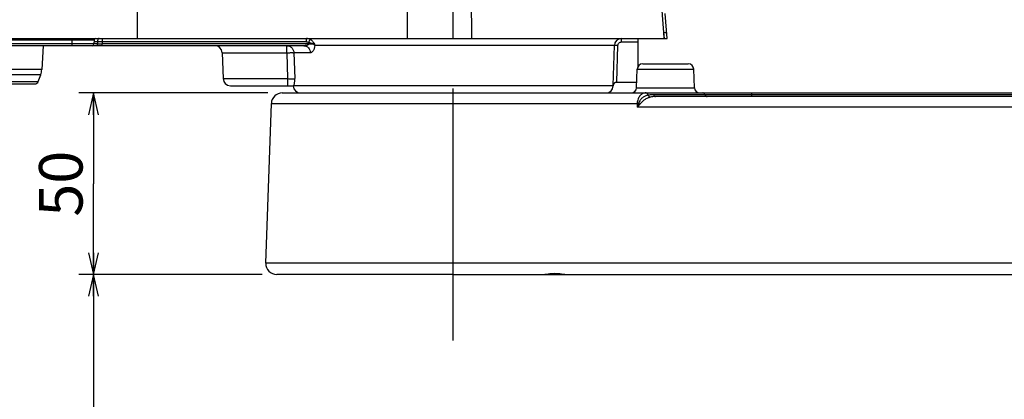
# Model space of a CAD drawing. Units: millimetres. Extents: x 0 to 841, y 0 to 594.
# Drawn here: x 190 to 258, y 268 to 294 of the extents above; entities that cross this region are included whole.
import ezdxf

# ---------------------------------------------------------------- set-up
doc = ezdxf.new("R2010")
doc.units = ezdxf.units.MM
doc.header["$LTSCALE"] = 46.255
doc.linetypes.add('CENTER', pattern=[0.6, 0.375, -0.075, 0.075, -0.075])
doc.layers.get('0').update_dxf_attribs({"linetype": 'CONTINUOUS'})
for name, color, linetype in [('3_ALL_AXIS', 7, 'CONTINUOUS'), ('6_ALL_SURFACE', 7, 'CONTINUOUS'), ('DTM_PLNS', 7, 'CONTINUOUS')]:
    doc.layers.add(name, color=color, linetype=linetype)
doc.styles.get("Standard").update_dxf_attribs({"font": 'txt', "width": 0.8})
doc.dimstyles.new('DIMSTYLE_1', dxfattribs={"dimtxt": 3, "dimasz": 1.5, "dimexe": 1, "dimexo": 1, "dimgap": 0.75, "dimtad": 1, "dimdec": 3, "dimdsep": 46, "dimtxsty": 'STANDARD', "dimblk": 'OPEN', "dimblk1": 'OPEN', "dimblk2": 'OPEN', "dimcen": 0.09, "dimadec": 3, "dimazin": 2, "dimtp": 0.3, "dimtm": 0.3, "dimtfac": 1, "dimtdec": 0, "dimtofl": 0, "dimtmove": 0, "dimatfit": 3, "dimldrblk": 'OPEN', "dimfxl": 1, "dimtolj": 1, "dimarcsym": 0})
doc.dimstyles.new('DIMSTYLE_2', dxfattribs={"dimtxt": 3, "dimasz": 1.5, "dimexe": 1, "dimexo": 1, "dimgap": 0.75, "dimtad": 1, "dimdec": 3, "dimdsep": 46, "dimtxsty": 'STANDARD', "dimblk": 'OPEN', "dimblk1": 'OPEN', "dimblk2": 'OPEN', "dimcen": 0.09, "dimadec": 3, "dimazin": 2, "dimtp": 0.5, "dimtm": 0.5, "dimtfac": 1, "dimtdec": 0, "dimtofl": 0, "dimtmove": 0, "dimatfit": 3, "dimldrblk": 'OPEN', "dimfxl": 1, "dimtolj": 1, "dimarcsym": 0})
doc.dimstyles.new('DIMSTYLE_4', dxfattribs={"dimtxt": 3, "dimasz": 1.5, "dimexe": 1, "dimexo": 1, "dimgap": 0.75, "dimtad": 1, "dimdec": 3, "dimdsep": 46, "dimtxsty": 'STANDARD', "dimblk": 'OPEN', "dimblk1": 'OPEN', "dimblk2": 'OPEN', "dimcen": 0.09, "dimadec": 3, "dimazin": 2, "dimtp": 0.2, "dimtm": 0.2, "dimtfac": 1, "dimtdec": 0, "dimtofl": 0, "dimtmove": 0, "dimatfit": 3, "dimldrblk": 'OPEN', "dimfxl": 1, "dimtolj": 1, "dimarcsym": 0})

# ---------------------------------------------------------------- blocks, each defined once
blk = doc.blocks.new('_OPEN')
at = {"color": 0, "linetype": 'BYBLOCK'}
for p, q in [((0, 0), (-1, 0.233)), ((-1, -0.233), (0, 0)), ((-1, 0), (0, 0))]:
    blk.add_line(p, q, dxfattribs=at)
blk = doc.blocks.new('*D3')
at = {"color": 2, "linetype": 'CONTINUOUS'}
for p, q in [((194.387, 276.548), (194.137, 276.548)), ((206.753, 276.548), (194.387, 276.548)), ((195.137, 276.548), (195.137, 250.36)), ((195.137, 224.173), (195.137, 250.36)), ((194.387, 224.173), (194.137, 224.173)), ((292.857, 224.173), (194.387, 224.173))]:
    blk.add_line(p, q, dxfattribs=at)
at = {"color": 2, "linetype": 'CONTINUOUS', "xscale": 1.5, "yscale": 1.5, "zscale": 1.5}
for p, rotation in [((195.137, 276.548), 90), ((195.137, 224.173), 270)]:
    blk.add_blockref('_OPEN', p, dxfattribs=dict(at, rotation=rotation))
at = {"color": 2, "linetype": 'CONTINUOUS', "insert": (191.387, 250.36), "char_height": 3, "width": 12, "attachment_point": 2, "rotation": 90, "line_spacing_factor": 0.9}
blk.add_mtext('209.5', dxfattribs=at)
blk = doc.blocks.new('*D4')
at = {"color": 2, "linetype": 'CONTINUOUS'}
for p, q in [((194.387, 289.048), (194.137, 289.048)), ((207.137, 289.048), (194.387, 289.048)), ((195.137, 289.048), (195.137, 282.798)), ((195.137, 276.548), (195.137, 282.798)), ((194.387, 276.548), (194.137, 276.548)), ((206.753, 276.548), (194.387, 276.548))]:
    blk.add_line(p, q, dxfattribs=at)
at = {"color": 2, "linetype": 'CONTINUOUS', "xscale": 1.5, "yscale": 1.5, "zscale": 1.5}
for p, rotation in [((195.137, 289.048), 90), ((195.137, 276.548), 270)]:
    blk.add_blockref('_OPEN', p, dxfattribs=dict(at, rotation=rotation))
at = {"color": 2, "linetype": 'CONTINUOUS', "insert": (191.387, 282.798), "char_height": 3, "width": 4.8, "attachment_point": 2, "rotation": 90, "line_spacing_factor": 0.9}
blk.add_mtext('50', dxfattribs=at)
blk = doc.blocks.new('*D6')
at = {"color": 2, "linetype": 'CONTINUOUS'}
for p, q in [((118.538, 292.298), (118.288, 292.298)), ((138.358, 292.298), (118.538, 292.298)), ((119.288, 292.298), (119.288, 258.235)), ((119.288, 224.173), (119.288, 258.235)), ((118.538, 224.173), (118.288, 224.173)), ((292.377, 224.173), (118.538, 224.173))]:
    blk.add_line(p, q, dxfattribs=at)
at = {"color": 2, "linetype": 'CONTINUOUS', "xscale": 1.5, "yscale": 1.5, "zscale": 1.5}
for p, rotation in [((119.288, 292.298), 90), ((119.288, 224.173), 270)]:
    blk.add_blockref('_OPEN', p, dxfattribs=dict(at, rotation=rotation))
at = {"color": 2, "linetype": 'CONTINUOUS', "insert": (115.538, 258.235), "char_height": 3, "width": 12, "attachment_point": 2, "rotation": 90, "line_spacing_factor": 0.9}
blk.add_mtext('272.5', dxfattribs=at)
blk = doc.blocks.new('*D12')
at = {"color": 2, "linetype": 'CONTINUOUS'}
for p, q in [((110.538, 371.798), (110.288, 371.798)), ((145.491, 371.798), (110.538, 371.798)), ((111.288, 371.798), (111.288, 297.985)), ((111.288, 224.173), (111.288, 297.985)), ((110.538, 224.173), (110.288, 224.173)), ((292.857, 224.173), (110.538, 224.173))]:
    blk.add_line(p, q, dxfattribs=at)
at = {"color": 2, "linetype": 'CONTINUOUS', "xscale": 1.5, "yscale": 1.5, "zscale": 1.5}
for p, rotation in [((111.288, 371.798), 90), ((111.288, 224.173), 270)]:
    blk.add_blockref('_OPEN', p, dxfattribs=dict(at, rotation=rotation))
at = {"color": 2, "linetype": 'CONTINUOUS', "insert": (107.538, 297.985), "char_height": 3, "width": 12, "attachment_point": 2, "rotation": 90, "line_spacing_factor": 0.9}
blk.add_mtext('590.5', dxfattribs=at)

msp = doc.modelspace()

# ---------------------------------------------------------------- linework, layer by layer
at = {"color": 7, "linetype": 'CONTINUOUS'}
for p, q in [((198.1627, 292.7975), (198.1627, 335.4975)), ((216.7506, 292.7975), (216.7506, 335.4975)), ((221.194, 292.7975), (221.048, 305.1618)), ((234.4219, 293.2025), (233.5277, 304.6879)), ((234.6363, 292.7975), (234.5055, 294.5164)), ((234.4553, 292.7975), (234.4219, 293.2025)), ((234.4379, 292.7975), (234.4219, 293.2025)), ((209.6304, 292.2975), (139.3581, 292.2975)), ((195.4135, 292.4182), (186.0644, 292.4182)), ((195.1759, 292.6769), (187.1494, 292.6769)), ((191.6627, 292.2975), (191.5769, 290.6615)), ((193.6627, 292.2975), (193.6627, 292.7975)), ((195.1759, 292.6769), (195.1669, 292.4182)), ((195.4145, 292.5562), (195.1717, 292.5562)), ((195.4145, 292.5562), (195.4135, 292.4182)), ((195.7313, 292.5562), (195.7302, 292.4182)), ((195.7302, 292.2975), (195.7302, 292.4182)), ((209.9564, 292.4182), (195.7302, 292.4182)), ((195.7313, 292.7975), (195.7313, 292.5562)), ((209.8173, 292.5562), (195.7313, 292.5562)), ((208.4465, 291.815), (208.4465, 292.2975)), ((209.8173, 292.5562), (209.8173, 292.7975)), ((209.9543, 292.5259), (209.9564, 292.4182)), ((231.0049, 292.315), (210.3818, 292.315)), ((230.9139, 289.5562), (231.0049, 292.315)), ((231.1714, 289.7975), (231.2543, 292.315)), ((231.5041, 292.5562), (231.5041, 292.7975)), ((231.5041, 292.5562), (232.6127, 292.5562)), ((232.6127, 292.7975), (232.6127, 290.8134)), ((234.4379, 292.7975), (234.6363, 292.7975)), ((204.0008, 291.815), (204.0631, 290.0301)), ((204.0008, 291.815), (208.4465, 291.815)), ((208.4465, 291.815), (208.5003, 290.0301)), ((208.9406, 291.815), (208.9947, 290.0301)), ((210.0734, 291.815), (208.9406, 291.815)), ((232.9602, 291.0475), (236.0963, 291.0475)), ((191.5033, 290.2994), (184.4533, 290.2994)), ((191.5769, 290.6615), (184.488, 290.6615)), ((191.335, 289.837), (191.5033, 290.2994)), ((232.5409, 289.4094), (232.5854, 290.6856)), ((232.5854, 290.6856), (236.471, 290.6856)), ((236.5156, 289.4094), (236.471, 290.6856)), ((144.3028, 289.6725), (191.1001, 289.6725)), ((184.3506, 289.837), (191.335, 289.837)), ((204.0631, 290.0301), (208.5003, 290.0301)), ((204.5628, 289.5475), (208.9218, 289.5475)), ((208.5003, 290.0301), (208.5003, 289.5475)), ((208.8952, 289.5475), (208.8958, 289.5301)), ((230.9295, 289.5301), (208.8958, 289.5301)), ((230.9304, 289.5562), (230.9139, 289.5562)), ((230.9304, 289.5562), (230.9295, 289.5301)), ((231.174, 289.7975), (232.5544, 289.7975)), ((208.1369, 289.0475), (315.1884, 289.0475)), ((219.9127, 276.5475), (219.9127, 289.0475)), ((232.5409, 289.4094), (236.5156, 289.4094)), ((285.5888, 288.9225), (233.7022, 288.9225)), ((240.4825, 288.7975), (240.4825, 289.0475)), ((207.0033, 277.3237), (207.3874, 288.3237)), ((207.3874, 288.3237), (232.5826, 288.3237)), ((232.5826, 288.3237), (232.5722, 288.0737)), ((285.4646, 288.7975), (233.8414, 288.7975)), ((287.1004, 288.0737), (232.5722, 288.0737)), ((316.3174, 277.3237), (207.0033, 277.3237)), ((219.9127, 276.5475), (207.7528, 276.5475))]:
    msp.add_line(p, q, dxfattribs=at)
for centre, radius, start, end in [((195.042, 292.4225), 0.125, 270, 358), ((195.3008, 292.6725), 0.125, 90, 178), ((195.5718, 413.4791), 121.0611, 269.925039, 270.074961), ((195.5729, 232.028), 60.5285, 89.850073, 90.149927), ((203.5011, 291.7975), 0.5, 2, 90), ((209.8178, 292.2929), 0.5046, 61.598578, 90.050622), ((231.504, 292.2982), 0.4993, 89.988357, 178.072448), ((232.9602, 290.6725), 0.375, 90, 178), ((236.0963, 290.6725), 0.375, 2, 90), ((190.3286, 290.7269), 1.25, 340, 357), ((191.1001, 289.9225), 0.25, 270, 340), ((204.5628, 290.0475), 0.5, 182, 270), ((209.3955, 289.5475), 0.5, 182, 270), ((230.4298, 289.5475), 0.5, 270, 358), ((231.1803, 289.5475), 0.25, 91.430046, 178), ((231.174, 289.5472), 0.2503, 90, 90.608715), ((208.1369, 288.2975), 0.75, 90, 178), ((232.1661, 289.4225), 0.375, 270, 358), ((236.8904, 289.4225), 0.375, 182, 270), ((232.3066, 281.6439), 6.6855, 86.903071, 87.634131), ((233.3637, 289.1499), 1.0833, 230.033157, 235.688603), ((207.7528, 277.2975), 0.75, 178, 270)]:
    msp.add_arc(centre, radius, start, end, dxfattribs=at)
for points, knots in [([(234.4219, 293.2025), (234.4357, 293.2037), (234.4617, 293.2059), (234.4981, 293.2091), (234.5294, 293.2119), (234.5522, 293.2141), (234.5677, 293.2156), (234.5772, 293.2166), (234.5853, 293.2174), (234.592, 293.2182), (234.597, 293.2188), (234.601, 293.2193), (234.6027, 293.2198), (234.6043, 293.2199), (234.6042, 293.2202)], [0, 0, 0, 0, 0.2265463, 0.4266741, 0.5987917, 0.7415311, 0.8015206, 0.8537597, 0.8981453, 0.9345907, 0.963026, 0.983401, 0.9956931, 1, 1, 1, 1]), ([(195.3607, 292.2975), (195.3776, 292.2975), (195.3948, 292.3234), (195.4044, 292.3512), (195.4112, 292.3799), (195.4132, 292.4026), (195.4135, 292.4182)], [0, 0, 0, 0, 0.3671359, 0.5072185, 0.6622837, 1, 1, 1, 1]), ([(195.5201, 292.7975), (195.5132, 292.7975), (195.4983, 292.7938), (195.4785, 292.779), (195.4608, 292.7562), (195.4453, 292.7262), (195.4325, 292.6898), (195.4227, 292.6483), (195.4165, 292.6033), (195.4148, 292.5721), (195.4145, 292.5562)], [0, 0, 0, 0, 0.0733761, 0.1575317, 0.2586807, 0.3785651, 0.5160518, 0.6682433, 0.831127, 1, 1, 1, 1]), ([(208.4465, 292.2975), (208.5095, 292.2975), (208.6368, 292.2726), (208.7988, 292.1658), (208.9095, 292.0058), (208.9384, 291.8785), (208.9406, 291.815)], [0, 0, 0, 0, 0.2487226, 0.4981826, 0.7486997, 1, 1, 1, 1]), ([(209.9564, 292.4182), (209.9572, 292.4102), (209.9537, 292.3937), (209.9386, 292.3749), (209.9201, 292.3603), (209.8932, 292.3448), (209.8572, 292.3302), (209.8128, 292.3175), (209.7676, 292.3083), (209.7069, 292.3), (209.6609, 292.2975), (209.6304, 292.2975)], [0, 0, 0, 0, 0.0647484, 0.1286073, 0.1918208, 0.2546678, 0.3796917, 0.504298, 0.6285987, 0.7526443, 1, 1, 1, 1]), ([(209.6304, 292.2975), (209.6587, 292.2975), (209.7159, 292.2913), (209.7982, 292.2637), (209.8741, 292.2189), (209.964, 292.1379), (210.0465, 292.0031), (210.0715, 291.8782), (210.0734, 291.815)], [0, 0, 0, 0, 0.1179334, 0.2370047, 0.3581574, 0.4819944, 0.7369796, 1, 1, 1, 1]), ([(209.8173, 292.5562), (209.8291, 292.5562), (209.876, 292.5538), (209.9225, 292.541), (209.9543, 292.5259)], [0, 0, 0, 0, 0.2508019, 1, 1, 1, 1]), ([(209.9543, 292.5259), (209.9657, 292.5497), (209.9872, 292.5947), (210.0168, 292.6556), (210.0398, 292.7021), (210.0527, 292.7275), (210.0578, 292.7368)], [0, 0, 0, 0, 0.337457, 0.6361784, 0.8649802, 1, 1, 1, 1]), ([(210.2381, 292.4207), (210.1952, 292.4439), (210.1025, 292.4851), (210.0054, 292.5142), (209.9543, 292.5259)], [0, 0, 0, 0, 0.4818318, 1, 1, 1, 1]), ([(209.9564, 292.4182), (209.9813, 292.4187), (210.0751, 292.4203), (210.169, 292.421), (210.2381, 292.4207)], [0, 0, 0, 0, 0.2646043, 1, 1, 1, 1]), ([(210.0578, 292.7368), (210.0808, 292.7243), (210.17, 292.6678), (210.2447, 292.5893), (210.2893, 292.5239)], [0, 0, 0, 0, 0.2482667, 1, 1, 1, 1]), ([(210.3818, 292.315), (210.3765, 292.2456), (210.3588, 292.1455), (210.3137, 292.025), (210.2741, 291.9513), (210.2291, 291.8922), (210.1799, 291.8486), (210.1278, 291.8214), (210.091, 291.815), (210.0734, 291.815)], [0, 0, 0, 0, 0.3295032, 0.4763055, 0.6081652, 0.7246548, 0.8267224, 0.9169632, 1, 1, 1, 1]), ([(210.2381, 292.4207), (210.2506, 292.4379), (210.2712, 292.4707), (210.2858, 292.507), (210.2893, 292.5239)], [0, 0, 0, 0, 0.5522511, 1, 1, 1, 1]), ([(210.3818, 292.315), (210.3641, 292.3375), (210.3202, 292.3795), (210.267, 292.4088), (210.2381, 292.4207)], [0, 0, 0, 0, 0.4779442, 1, 1, 1, 1]), ([(210.2893, 292.5239), (210.3003, 292.5079), (210.3405, 292.4429), (210.369, 292.3705), (210.3818, 292.315)], [0, 0, 0, 0, 0.253804, 1, 1, 1, 1]), ([(231.2543, 292.315), (231.2236, 292.316), (231.179, 292.3172), (231.122, 292.318), (231.0853, 292.3183), (231.0546, 292.3181), (231.0332, 292.3176), (231.0199, 292.317), (231.013, 292.3165), (231.0082, 292.3159), (231.0057, 292.3154), (231.0049, 292.315)], [0, 0, 0, 0, 0.368422, 0.5362448, 0.6850865, 0.8096988, 0.9057032, 0.9418932, 0.9697789, 0.9891565, 1, 1, 1, 1]), ([(231.2543, 292.315), (231.2553, 292.3468), (231.2699, 292.4106), (231.326, 292.4906), (231.4079, 292.5439), (231.4722, 292.5562), (231.5041, 292.5562)], [0, 0, 0, 0, 0.2499263, 0.4998935, 0.7499228, 1, 1, 1, 1]), ([(208.4465, 291.815), (208.5044, 291.8167), (208.589, 291.8188), (208.6976, 291.8202), (208.7689, 291.8207), (208.83, 291.8203), (208.8791, 291.8195), (208.9147, 291.8178), (208.9337, 291.8164), (208.9406, 291.815)], [0, 0, 0, 0, 0.3514597, 0.5133139, 0.6590344, 0.7840567, 0.8844745, 0.9571757, 1, 1, 1, 1]), ([(208.5003, 290.0301), (208.5584, 290.0283), (208.6433, 290.0263), (208.7523, 290.0248), (208.8238, 290.0243), (208.885, 290.0247), (208.934, 290.0255), (208.9692, 290.0272), (208.988, 290.0287), (208.9947, 290.0301)], [0, 0, 0, 0, 0.352658, 0.5150116, 0.6610295, 0.786058, 0.8861383, 0.958155, 1, 1, 1, 1]), ([(208.9947, 290.0301), (208.9916, 290.0007), (208.9855, 289.9428), (208.9767, 289.8581), (208.9679, 289.7783), (208.959, 289.7061), (208.9502, 289.6444), (208.9423, 289.6009), (208.9359, 289.5739), (208.9313, 289.5602), (208.9276, 289.5516), (208.9235, 289.5475), (208.9218, 289.5475)], [0, 0, 0, 0, 0.1804579, 0.3555457, 0.5207223, 0.6708594, 0.8001097, 0.9019699, 0.9405277, 0.9697969, 0.9893059, 1, 1, 1, 1]), ([(230.9139, 289.5562), (230.9164, 289.5842), (230.931, 289.6415), (230.9723, 289.7047), (231.0193, 289.7473), (231.0637, 289.7743), (231.1152, 289.7927), (231.1524, 289.7973), (231.1714, 289.7975)], [0, 0, 0, 0, 0.2185536, 0.4511866, 0.5769327, 0.7105824, 0.8524193, 1, 1, 1, 1]), ([(233.1781, 289.0475), (233.1438, 289.0475), (233.074, 289.0399), (232.972, 289.0054), (232.8744, 288.9476), (232.7841, 288.8661), (232.7044, 288.7604), (232.6158, 288.5837), (232.5855, 288.4291), (232.5826, 288.3237)], [0, 0, 0, 0, 0.0997958, 0.2024473, 0.3107413, 0.4272951, 0.5543379, 0.6932003, 1, 1, 1, 1]), ([(233.327, 288.8916), (233.2602, 288.8784), (233.1251, 288.8354), (232.9697, 288.7434), (232.8575, 288.6424), (232.7811, 288.5489), (232.7294, 288.4585), (232.6941, 288.3802), (232.677, 288.3398), (232.6678, 288.3196)], [0, 0, 0, 0, 0.2237446, 0.4612188, 0.5867587, 0.7180128, 0.8559087, 0.9273161, 1, 1, 1, 1]), ([(233.327, 288.8916), (233.3213, 288.9135), (233.3063, 288.9542), (233.2719, 289.0051), (233.2283, 289.0391), (233.1942, 289.0475), (233.1781, 289.0475)], [0, 0, 0, 0, 0.2950946, 0.5594113, 0.7908534, 1, 1, 1, 1]), ([(233.7022, 288.9225), (233.6702, 288.9225), (233.5447, 288.9204), (233.4191, 288.9085), (233.327, 288.8916)], [0, 0, 0, 0, 0.2545817, 1, 1, 1, 1]), ([(233.327, 288.8916), (233.3436, 288.8585), (233.3844, 288.8005), (233.4448, 288.7608), (233.4759, 288.7512)], [0, 0, 0, 0, 0.5326459, 1, 1, 1, 1]), ([(233.7022, 288.9225), (233.7089, 288.9045), (233.7248, 288.8713), (233.7579, 288.8305), (233.7974, 288.8039), (233.8272, 288.7975), (233.8414, 288.7975)], [0, 0, 0, 0, 0.2913975, 0.5529923, 0.7857133, 1, 1, 1, 1]), ([(237.2471, 288.9225), (237.2404, 288.9406), (237.2244, 288.9738), (237.1914, 289.0145), (237.1518, 289.0411), (237.122, 289.0475), (237.1079, 289.0475)], [0, 0, 0, 0, 0.2913975, 0.5529923, 0.7857133, 1, 1, 1, 1]), ([(237.2471, 288.9225), (237.2538, 288.9045), (237.2697, 288.8713), (237.3028, 288.8305), (237.3423, 288.8039), (237.3721, 288.7975), (237.3862, 288.7975)], [0, 0, 0, 0, 0.2913975, 0.5529923, 0.7857133, 1, 1, 1, 1]), ([(232.6678, 288.3196), (232.66, 288.2992), (232.6283, 288.2171), (232.5962, 288.1352), (232.5722, 288.0737)], [0, 0, 0, 0, 0.2489257, 1, 1, 1, 1]), ([(232.753, 288.2551), (232.7382, 288.24), (232.6781, 288.1794), (232.6176, 288.1191), (232.5722, 288.0737)], [0, 0, 0, 0, 0.247861, 1, 1, 1, 1]), ([(233.4759, 288.7512), (233.4094, 288.732), (233.2761, 288.683), (233.1178, 288.5978), (232.9979, 288.5107), (232.9122, 288.4335), (232.8329, 288.3456), (232.7816, 288.2841), (232.753, 288.2551)], [0, 0, 0, 0, 0.2327335, 0.4762429, 0.6019482, 0.7306729, 0.8631966, 1, 1, 1, 1]), ([(233.8414, 288.7975), (233.7788, 288.7975), (233.6555, 288.7916), (233.5341, 288.768), (233.4759, 288.7512)], [0, 0, 0, 0, 0.5080736, 1, 1, 1, 1])]:
    msp.add_open_spline(points, degree=3, knots=knots, dxfattribs=at)
at = {"layer": '3_ALL_AXIS', "color": 7, "linetype": 'CONTINUOUS'}
msp.add_line((219.9127, 276.5475), (266.7198, 276.5475), dxfattribs=at)
msp.add_open_spline([(226.0556, 276.5475), (226.0856, 276.5475), (226.148, 276.5508), (226.28, 276.5655), (226.4566, 276.5928), (226.6797, 276.6214), (226.9127, 276.633), (227.1457, 276.6214), (227.3688, 276.5928), (227.5453, 276.5655), (227.6774, 276.5508), (227.7398, 276.5475), (227.7698, 276.5475)], degree=3, knots=[0, 0, 0, 0, 0.052262, 0.1086051, 0.231242, 0.3632369, 0.5, 0.6367631, 0.768758, 0.8913949, 0.947738, 1, 1, 1, 1], dxfattribs=at)
at = {"layer": '6_ALL_SURFACE', "color": 7, "linetype": 'CONTINUOUS'}
msp.add_line((136.5377, 292.7975), (234.4379, 292.7975), dxfattribs=at)
at = {"layer": 'DTM_PLNS', "color": 4, "linetype": 'CENTER'}
msp.add_line((219.9127, 272.0045), (219.9127, 374.9945), dxfattribs=at)

# ---------------------------------------------------------------- dimensions: what is measured, and where the dimension line sits
at = {"color": 2, "linetype": 'CONTINUOUS'}
for base, p1, p2, angle, text, dimstyle, picture, middle in [((111.2877, 224.1725), (146.4914, 371.7975), (293.8567, 224.1725), 270, '590.5', 'DIMSTYLE_2', '*D12', (111.2877, 298.06)), ((119.2877, 292.2975), (293.3767, 224.1725), (139.3581, 292.2975), 90, '272.5', 'DIMSTYLE_1', '*D6', (119.2877, 258.31)), ((195.1372, 289.0475), (207.7528, 276.5475), (208.1369, 289.0475), 90, '50', 'DIMSTYLE_4', '*D4', (195.1372, 282.7975)), ((195.1372, 224.1725), (207.7528, 276.5475), (293.8567, 224.1725), 270, '209.5', 'DIMSTYLE_1', '*D3', (195.1372, 250.435))]:
    dim = msp.add_linear_dim(base=base, p1=p1, p2=p2, angle=angle, text=text, dimstyle=dimstyle, dxfattribs=at)
    dim.commit()
    dim.dimension.update_dxf_attribs({"geometry": picture, "text_midpoint": middle, "dimtype": 160})

doc.saveas('drawing.dxf')
